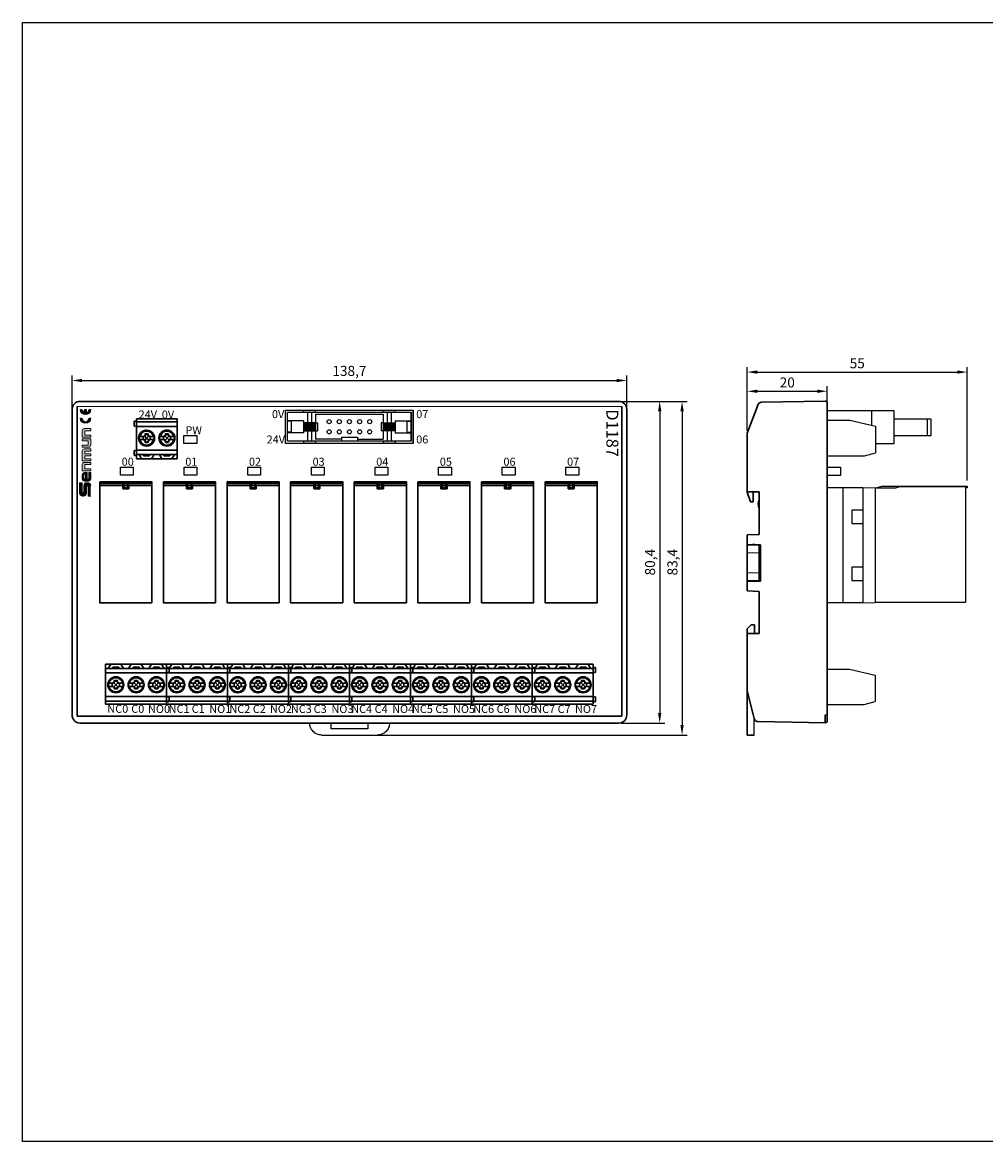
# Model space of a CAD drawing. Units: millimetres. Extents: x 57188 to 57648, y -7941 to -7661.
# Drawn here: x 57188 to 57429, y -7941 to -7661 of the extents above; entities that cross this region are included whole.
import ezdxf

# ---------------------------------------------------------------- set-up
doc = ezdxf.new("R2010")
doc.units = ezdxf.units.MM
doc.linetypes.add('DASH', pattern=[0.35, 0.25, -0.1])
for name, color, linetype, lineweight in [('1', 7, 'Continuous', 30), ('dim', 3, 'Continuous', 13), ('DWG', 7, 'Continuous', 30), ('轮廓线', 7, 'Continuous', 30)]:
    doc.layers.add(name, color=color, linetype=linetype, lineweight=lineweight)
doc.layers.add('186', color=7, linetype='Continuous', true_color=0xffffff)
doc.styles.get("Standard").update_dxf_attribs({"font": 'txt', "bigfont": 'gbcbig.shx'})
doc.styles.add('字体', font='SimSun.ttf')
doc.dimstyles.new('ISO-25', dxfattribs={"dimtxt": 2.5, "dimasz": 2.5, "dimexe": 1.25, "dimexo": 0.625, "dimtad": 1, "dimtxsty": 'Standard', "dimcen": 2.5, "dimadec": 0, "dimazin": 0, "dimtfac": 1, "dimtmove": 0, "dimatfit": 3, "dimfxl": 0, "dimarcsym": 0})

# ---------------------------------------------------------------- blocks, each defined once
blk = doc.blocks.new('*D112')
at = {"color": 0, "lineweight": -2, "transparency": 16777216}
for p, q in [((57200.74, -7757.07), (57200.74, -7749.23)), ((57203.24, -7750.48), (57336.95, -7750.48)), ((57339.45, -7757.07), (57339.45, -7749.23))]:
    blk.add_line(p, q, dxfattribs=at)
at = {"color": 0, "linetype": 'ByBlock', "lineweight": 30, "transparency": 16777216}
for points in [[(57203.24, -7750.07), (57203.24, -7750.9), (57200.74, -7750.48)], [(57336.95, -7750.07), (57336.95, -7750.9), (57339.45, -7750.48)]]:
    blk.add_solid(points, dxfattribs=at)
at = {"layer": 'Defpoints', "color": 0, "linetype": 'ByBlock', "lineweight": 30, "transparency": 16777216}
for p in [(57339.45, -7750.48), (57200.74, -7757.69), (57339.45, -7757.69)]:
    blk.add_point(p, dxfattribs=at)
at = {"color": 0, "linetype": 'ByBlock', "transparency": 16777216, "insert": (57270.09, -7748.4), "char_height": 2.5, "attachment_point": 5}
blk.add_mtext('138,7', dxfattribs=at)
blk = doc.blocks.new('*D113')
at = {"color": 0, "lineweight": -2, "transparency": 16777216}
for p, q in [((57338.07, -7755.69), (57348.92, -7755.69)), ((57347.67, -7758.19), (57347.67, -7833.59)), ((57338.07, -7836.09), (57348.92, -7836.09))]:
    blk.add_line(p, q, dxfattribs=at)
at = {"color": 0, "linetype": 'ByBlock', "lineweight": 30, "transparency": 16777216}
for points in [[(57347.25, -7758.19), (57348.09, -7758.19), (57347.67, -7755.69)], [(57347.25, -7833.59), (57348.09, -7833.59), (57347.67, -7836.09)]]:
    blk.add_solid(points, dxfattribs=at)
at = {"layer": 'Defpoints', "color": 0, "linetype": 'ByBlock', "lineweight": 30, "transparency": 16777216}
for p in [(57337.45, -7755.69), (57337.45, -7836.09), (57347.67, -7836.09)]:
    blk.add_point(p, dxfattribs=at)
at = {"color": 0, "linetype": 'ByBlock', "transparency": 16777216, "insert": (57345.59, -7795.89), "char_height": 2.5, "attachment_point": 5, "rotation": 90}
blk.add_mtext('80,4', dxfattribs=at)
blk = doc.blocks.new('*U106')
at = {"color": 3, "linetype": 'ByBlock', "lineweight": -3}
blk.add_lwpolyline([(-1.6, 0.99), (1.6, 0.99), (1.6, -0.99), (-1.6, -0.99)], close=True, dxfattribs=at)
blk = doc.blocks.new('*U107')
at = {"color": 0, "linetype": 'ByBlock', "lineweight": -2, "transparency": 16777216}
for p in [(0, 0), (15.91, 0), (31.82, 0), (47.73, 0), (63.64, 0), (79.55, 0), (95.46, 0), (111.37, 0)]:
    blk.add_blockref('*U106', p, dxfattribs=at)
blk = doc.blocks.new('*U108')
at = {"linetype": 'ByBlock', "lineweight": 30}
for p, q in [((-6.51, 14.66), (6.51, 14.66)), ((-6.51, 14.19), (6.51, 14.19)), ((-0.75, 15.11), (-0.75, 13.32)), ((-0.37, 15.11), (-0.37, 13.58)), ((0.41, 13.58), (0.41, 15.11)), ((0.78, 13.32), (0.78, 15.11)), ((-0.75, 13.32), (0.78, 13.32)), ((-0.37, 13.58), (0.41, 13.58))]:
    blk.add_line(p, q, dxfattribs=at)
blk.add_lwpolyline([(-6.51, 15.11), (6.51, 15.11), (6.51, -15.11), (-6.51, -15.11)], close=True, dxfattribs=at)
blk = doc.blocks.new('*U109')
at = {"color": 0, "linetype": 'ByBlock', "lineweight": -2, "transparency": 16777216}
for p in [(0, 0), (15.91, 0), (31.82, 0), (47.73, 0), (63.64, 0), (79.55, 0), (95.46, 0), (111.37, 0)]:
    blk.add_blockref('*U108', p, dxfattribs=at)
blk = doc.blocks.new('*U111')
at = {"layer": '1'}
for p, q in [((-7.92, -5), (-7.92, 5)), ((-2.88, 5), (-7.92, 5)), ((-2.88, 3.9), (-7.92, 3.9)), ((-2.88, 2.8), (-7.92, 2.8)), ((-6.63, 5), (-7.27, 3.9)), ((-6.13, 4.2), (-6.13, 3.9)), ((-6.13, 4.2), (-4.63, 4.2)), ((-4.63, 4.2), (-4.63, 3.9)), ((-3.5, 3.9), (-4.13, 5)), ((-2.88, 5), (7.32, 5)), ((-2.88, 3.9), (7.32, 3.9)), ((-2.88, 2.8), (7.32, 2.8)), ((-1.55, 5), (-2.19, 3.9)), ((-1.05, 4.2), (0.45, 4.2)), ((-1.05, 4.2), (-1.05, 3.9)), ((0.45, 4.2), (0.45, 3.9)), ((1.59, 3.9), (0.95, 5)), ((2.2, 5), (2.17, 5)), ((3.53, 5), (2.9, 3.9)), ((4.03, 4.2), (5.53, 4.2)), ((4.03, 4.2), (4.03, 3.9)), ((5.53, 4.2), (5.53, 3.9)), ((6.67, 3.9), (6.03, 5)), ((7.32, 5), (7.32, -5)), ((7.32, 4), (7.73, 4.12)), ((7.73, 2.88), (7.32, 3)), ((7.92, 3.97), (7.92, 3.03)), ((-2.88, -3.12), (-7.92, -3.12)), ((-2.88, -4.3), (-7.92, -4.3)), ((-2.88, -5), (-7.92, -5)), ((-3.09, -5), (-5.57, -5)), ((-2.88, -3.12), (7.32, -3.12)), ((7.32, -4.3), (-2.88, -4.3)), ((7.32, -5), (-2.88, -5)), ((2.2, -3.12), (2.07, -3.12)), ((7.32, -3.3), (7.73, -3.18)), ((7.73, -4.42), (7.32, -4.3)), ((7.92, -3.33), (7.92, -4.27))]:
    blk.add_line(p, q, dxfattribs=at)
for centre in [(-5.38, -0.2), (-0.3, -0.2), (4.78, -0.2)]:
    blk.add_circle(centre, 2, dxfattribs=at)
for centre, start, end in [((7.77, 3.97), 0, 106), ((7.77, 3.03), 254, 0), ((7.77, -3.33), 0, 106), ((7.77, -4.27), 254, 0)]:
    blk.add_arc(centre, 0.15, start, end, dxfattribs=at)
at = {"layer": '轮廓线'}
for p, q in [((-6.1, 0.18), (-7.19, 0.18)), ((-6.27, 0.18), (-6.27, -0.58)), ((-5.95, -0.76), (-4.81, 0.37)), ((-5.95, 0.36), (-4.81, -0.77)), ((-5.77, 0.89), (-5.77, 0.52)), ((-5.77, 0.89), (-5, 0.89)), ((-5.77, 0.72), (-5, 0.72)), ((-5, 0.89), (-5, 0.52)), ((-3.56, 0.18), (-4.66, 0.18)), ((-4.49, 0.18), (-4.49, -0.58)), ((-1.02, 0.18), (-2.12, 0.18)), ((-1.19, 0.18), (-1.19, -0.58)), ((-0.87, -0.76), (0.27, 0.37)), ((-0.87, 0.36), (0.27, -0.77)), ((-0.69, 0.89), (-0.69, 0.52)), ((-0.69, 0.89), (0.08, 0.89)), ((-0.69, 0.72), (0.08, 0.72)), ((0.08, 0.89), (0.08, 0.52)), ((1.52, 0.18), (0.42, 0.18)), ((0.59, 0.18), (0.59, -0.58)), ((4.06, 0.18), (2.97, 0.18)), ((3.89, 0.18), (3.89, -0.58)), ((4.22, -0.76), (5.35, 0.37)), ((4.22, 0.36), (5.35, -0.77)), ((4.4, 0.89), (4.4, 0.52)), ((4.4, 0.89), (5.16, 0.89)), ((4.4, 0.72), (5.16, 0.72)), ((5.16, 0.89), (5.16, 0.52)), ((6.6, 0.18), (5.5, 0.18)), ((5.67, 0.18), (5.67, -0.58)), ((-6.1, -0.58), (-7.19, -0.58)), ((-5.77, -1.23), (-5.77, -0.92)), ((-5.77, -1.06), (-5, -1.06)), ((-5.77, -1.23), (-5, -1.23)), ((-5, -0.92), (-5, -1.23)), ((-3.56, -0.58), (-4.66, -0.58)), ((-1.02, -0.58), (-2.12, -0.58)), ((-0.69, -1.23), (-0.69, -0.92)), ((-0.69, -1.06), (0.08, -1.06)), ((-0.69, -1.23), (0.08, -1.23)), ((0.08, -0.92), (0.08, -1.23)), ((1.52, -0.58), (0.42, -0.58)), ((4.06, -0.58), (2.97, -0.58)), ((4.4, -1.23), (4.4, -0.92)), ((4.4, -1.06), (5.16, -1.06)), ((4.4, -1.23), (5.16, -1.23)), ((5.16, -0.92), (5.16, -1.23)), ((6.6, -0.58), (5.5, -0.58))]:
    blk.add_line(p, q, dxfattribs=at)
for centre in [(-5.38, -0.2), (-0.3, -0.2), (4.78, -0.2)]:
    blk.add_circle(centre, 1.87, dxfattribs=at)
for centre, radius, start, end in [((-5.38, -0.2), 1.85, 12.0237, 167.9763), ((-5.38, -0.2), 1.75, 12.7268, 167.2731), ((-6.41, 0.82), 0.649, 282.0301, 351.4454), ((-6.1, 0.52), 0.338, 270, 0), ((-4.66, 0.52), 0.338, 180, 270), ((-4.35, 0.82), 0.649, 188.5546, 257.9699), ((-0.3, -0.2), 1.85, 12.0237, 167.9763), ((-0.3, -0.2), 1.75, 12.7268, 167.2731), ((-1.33, 0.82), 0.649, 282.0301, 351.4454), ((-1.02, 0.52), 0.338, 270, 0), ((0.42, 0.52), 0.338, 180, 270), ((0.73, 0.82), 0.649, 188.5546, 257.9699), ((4.78, -0.2), 1.85, 12.0237, 167.9763), ((4.78, -0.2), 1.75, 12.7268, 167.2731), ((3.75, 0.82), 0.649, 282.0301, 351.4454), ((4.06, 0.52), 0.338, 270, 0), ((5.5, 0.52), 0.338, 180, 270), ((5.81, 0.82), 0.649, 188.5546, 257.9699), ((-5.38, -0.2), 1.85, 192.0237, 347.9763), ((-5.38, -0.2), 1.75, 192.7268, 347.2731), ((-6.41, -1.22), 0.649, 8.5546, 77.9699), ((-6.1, -0.92), 0.338, 0, 90), ((-4.66, -0.92), 0.338, 90, 180), ((-4.35, -1.22), 0.649, 102.0301, 171.4454), ((-0.3, -0.2), 1.85, 192.0237, 347.9763), ((-0.3, -0.2), 1.75, 192.7268, 347.2731), ((-1.33, -1.22), 0.649, 8.5546, 77.9699), ((-1.02, -0.92), 0.338, 0, 90), ((0.42, -0.92), 0.338, 90, 180), ((0.73, -1.22), 0.649, 102.0301, 171.4454), ((4.78, -0.2), 1.85, 192.0237, 347.9763), ((4.78, -0.2), 1.75, 192.7268, 347.2731), ((3.75, -1.22), 0.649, 8.5546, 77.9699), ((4.06, -0.92), 0.338, 0, 90), ((5.5, -0.92), 0.338, 90, 180), ((5.81, -1.22), 0.649, 102.0301, 171.4454)]:
    blk.add_arc(centre, radius, start, end, dxfattribs=at)
blk = doc.blocks.new('*U110')
at = {"color": 0, "linetype": 'ByBlock', "lineweight": -2, "transparency": 16777216}
for p in [(0, 0), (15.24, 0), (30.48, 0), (45.72, 0), (60.96, 0), (76.2, 0), (91.44, 0), (106.68, 0)]:
    blk.add_blockref('*U111', p, dxfattribs=at)
blk = doc.blocks.new('*D114')
at = {"color": 0, "lineweight": -2, "transparency": 16777216}
for p, q in [((57369.57, -7763), (57369.57, -7751.92)), ((57372.07, -7753.17), (57387.07, -7753.17)), ((57389.57, -7763), (57389.57, -7751.92))]:
    blk.add_line(p, q, dxfattribs=at)
at = {"color": 0, "linetype": 'ByBlock', "lineweight": 30, "transparency": 16777216}
for points in [[(57372.07, -7752.76), (57372.07, -7753.59), (57369.57, -7753.17)], [(57387.07, -7752.76), (57387.07, -7753.59), (57389.57, -7753.17)]]:
    blk.add_solid(points, dxfattribs=at)
at = {"layer": 'Defpoints', "color": 0, "linetype": 'ByBlock', "lineweight": 30, "transparency": 16777216}
for p in [(57389.57, -7753.17), (57369.57, -7763.62), (57389.57, -7763.62)]:
    blk.add_point(p, dxfattribs=at)
at = {"color": 0, "linetype": 'ByBlock', "transparency": 16777216, "insert": (57379.57, -7751.3), "char_height": 2.5, "attachment_point": 5}
blk.add_mtext('20', dxfattribs=at)
blk = doc.blocks.new('*D115')
at = {"color": 0, "lineweight": -2, "transparency": 16777216}
for p, q in [((57369.57, -7763), (57369.57, -7747.13)), ((57424.57, -7775.5), (57424.57, -7747.13)), ((57372.07, -7748.38), (57422.07, -7748.38))]:
    blk.add_line(p, q, dxfattribs=at)
at = {"color": 0, "linetype": 'ByBlock', "lineweight": 30, "transparency": 16777216}
for points in [[(57372.07, -7747.96), (57372.07, -7748.8), (57369.57, -7748.38)], [(57422.07, -7747.96), (57422.07, -7748.8), (57424.57, -7748.38)]]:
    blk.add_solid(points, dxfattribs=at)
at = {"layer": 'Defpoints', "color": 0, "linetype": 'ByBlock', "lineweight": 30, "transparency": 16777216}
for p in [(57424.57, -7748.38), (57369.57, -7763.62), (57424.57, -7776.12)]:
    blk.add_point(p, dxfattribs=at)
at = {"color": 0, "linetype": 'ByBlock', "transparency": 16777216, "insert": (57397.07, -7746.5), "char_height": 2.5, "attachment_point": 5}
blk.add_mtext('55', dxfattribs=at)
blk = doc.blocks.new('*U123')
at = {"layer": '1'}
for p, q in [((-5.38, -5), (-5.38, 5)), ((-0.34, 5), (-5.38, 5)), ((-0.34, 3.9), (-5.38, 3.9)), ((-0.34, 2.8), (-5.38, 2.8)), ((-4.09, 5), (-4.73, 3.9)), ((-3.59, 4.2), (-3.59, 3.9)), ((-3.59, 4.2), (-2.09, 4.2)), ((-2.09, 4.2), (-2.09, 3.9)), ((-0.96, 3.9), (-1.59, 5)), ((-0.34, 5), (2.24, 5)), ((-0.34, 3.9), (2.24, 3.9)), ((-0.34, 2.8), (2.24, 2.8)), ((0.99, 5), (0.35, 3.9)), ((1.49, 4.2), (2.24, 4.2)), ((1.49, 4.2), (1.49, 3.9)), ((2.24, 5), (4.78, 5)), ((2.24, 4.2), (2.99, 4.2)), ((2.24, 3.9), (4.78, 3.9)), ((2.24, 2.8), (4.78, 2.8)), ((2.99, 4.2), (2.99, 3.9)), ((4.13, 3.9), (3.49, 5)), ((4.78, 5), (4.78, -5)), ((4.78, 4), (5.19, 4.12)), ((5.19, 2.88), (4.78, 3)), ((5.38, 3.97), (5.38, 3.03)), ((-0.34, -3.12), (-5.38, -3.12)), ((-0.34, -4.3), (-5.38, -4.3)), ((-0.34, -5), (-5.38, -5)), ((-0.55, -5), (-3.03, -5)), ((-0.34, -3.12), (2.24, -3.12)), ((2.24, -4.3), (-0.34, -4.3)), ((2.24, -5), (-0.34, -5)), ((2.24, -3.12), (4.78, -3.12)), ((4.78, -4.3), (2.24, -4.3)), ((4.78, -5), (2.24, -5)), ((4.78, -3.3), (5.19, -3.18)), ((5.19, -4.42), (4.78, -4.3)), ((5.38, -3.33), (5.38, -4.27))]:
    blk.add_line(p, q, dxfattribs=at)
blk.add_circle((-2.84, -0.2), 2, dxfattribs=at)
for centre, radius, start, end in [((5.23, 3.97), 0.15, 0, 106), ((5.23, 3.03), 0.15, 254, 0), ((2.24, -0.2), 2, 89.9624, 270.0376), ((2.24, -0.2), 2, 270, 90), ((5.23, -3.33), 0.15, 0, 106), ((5.23, -4.27), 0.15, 254, 0)]:
    blk.add_arc(centre, radius, start, end, dxfattribs=at)
at = {"layer": '轮廓线'}
for p, q in [((-3.56, 0.18), (-4.65, 0.18)), ((-3.73, 0.18), (-3.73, -0.58)), ((-3.41, -0.76), (-2.27, 0.37)), ((-3.41, 0.36), (-2.27, -0.77)), ((-3.23, 0.89), (-3.23, 0.52)), ((-3.23, 0.89), (-2.46, 0.89)), ((-3.23, 0.72), (-2.46, 0.72)), ((-2.46, 0.89), (-2.46, 0.52)), ((-1.02, 0.18), (-2.12, 0.18)), ((-1.95, 0.18), (-1.95, -0.58)), ((1.52, 0.18), (0.42, 0.18)), ((1.35, 0.18), (1.35, -0.58)), ((1.67, 0.36), (2.24, -0.2)), ((1.85, 0.89), (1.85, 0.52)), ((1.85, 0.89), (2.24, 0.89)), ((1.85, 0.72), (2.24, 0.72)), ((2.24, 0.89), (2.62, 0.89)), ((2.24, 0.72), (2.62, 0.72)), ((2.24, -0.2), (2.81, 0.37)), ((2.62, 0.89), (2.62, 0.52)), ((4.06, 0.18), (2.96, 0.18)), ((3.13, 0.18), (3.13, -0.58)), ((-3.56, -0.58), (-4.65, -0.58)), ((-3.23, -1.23), (-3.23, -0.92)), ((-3.23, -1.06), (-2.46, -1.06)), ((-3.23, -1.23), (-2.46, -1.23)), ((-2.46, -0.92), (-2.46, -1.23)), ((-1.02, -0.58), (-2.12, -0.58)), ((1.52, -0.58), (0.42, -0.58)), ((1.67, -0.76), (2.24, -0.2)), ((1.85, -1.23), (1.85, -0.92)), ((1.85, -1.06), (2.24, -1.06)), ((1.85, -1.23), (2.24, -1.23)), ((2.24, -0.2), (2.81, -0.77)), ((2.24, -1.06), (2.62, -1.06)), ((2.24, -1.23), (2.62, -1.23)), ((2.62, -0.92), (2.62, -1.23)), ((4.06, -0.58), (2.96, -0.58))]:
    blk.add_line(p, q, dxfattribs=at)
blk.add_circle((-2.84, -0.2), 1.87, dxfattribs=at)
for centre, radius, start, end in [((-2.84, -0.2), 1.85, 12.0237, 167.9763), ((-2.84, -0.2), 1.75, 12.7268, 167.2731), ((-3.87, 0.82), 0.649, 282.0301, 351.4454), ((-3.56, 0.52), 0.338, 270, 0), ((-2.12, 0.52), 0.338, 180, 270), ((-1.81, 0.82), 0.649, 188.5546, 257.9699), ((2.24, -0.2), 1.87, 90.0394, 269.9606), ((2.24, -0.2), 1.85, 90.0398, 167.9763), ((2.24, -0.2), 1.75, 90.0421, 167.2731), ((1.21, 0.82), 0.649, 282.0301, 351.4454), ((1.52, 0.52), 0.338, 270, 0), ((2.24, -0.2), 1.87, 269.9204, 90.0796), ((2.24, -0.2), 1.85, 12.0237, 90.0805), ((2.24, -0.2), 1.75, 12.7268, 90.0851), ((2.96, 0.52), 0.338, 180, 270), ((3.27, 0.82), 0.649, 188.5546, 257.9699), ((-2.84, -0.2), 1.85, 192.0237, 347.9763), ((-2.84, -0.2), 1.75, 192.7268, 347.2731), ((-3.87, -1.22), 0.649, 8.5546, 77.9699), ((-3.56, -0.92), 0.338, 0, 90), ((-2.12, -0.92), 0.338, 90, 180), ((-1.81, -1.22), 0.649, 102.0301, 171.4454), ((2.24, -0.2), 1.85, 192.0237, 269.9602), ((2.24, -0.2), 1.75, 192.7268, 269.9579), ((1.21, -1.22), 0.649, 8.5546, 77.9699), ((1.52, -0.92), 0.338, 0, 90), ((2.24, -0.2), 1.85, 269.9195, 347.9763), ((2.24, -0.2), 1.75, 269.9149, 347.2731), ((2.96, -0.92), 0.338, 90, 180), ((3.27, -1.22), 0.649, 102.0301, 171.4454)]:
    blk.add_arc(centre, radius, start, end, dxfattribs=at)
blk = doc.blocks.new('*U121')
at = {"color": 0, "linetype": 'ByBlock', "lineweight": -2, "transparency": 16777216}
blk.add_blockref('*U123', (0, 0), dxfattribs=at)
blk = doc.blocks.new('SENMUN NEW LOGO')
h = blk.add_hatch(color=256)
h.dxf.hatch_style = 1
h.paths.add_polyline_path([(-0.02, 19.48), (-0.4, 19.48, -1), (-2.19, 19.48), (-2.58, 19.48, 1)])
h.paths.add_polyline_path([(-1.49, 20.78, -0.352285), (-2.19, 21.66), (-2.58, 21.66, 1), (-0.02, 21.66), (-0.4, 21.66, -0.352285), (-1.11, 20.78), (-1.11, 21.66), (-1.49, 21.66)])
at = {"layer": 'dim'}
h = blk.add_hatch(color=0, dxfattribs=at)
h.paths.add_polyline_path([(-2.12, 7.88), (-2.12, 6.28), (0, 6.28), (0, 6.81), (-1.49, 6.81), (-1.49, 7.87), (0, 7.87), (0, 8.4), (-1.6, 8.4, 0.414214)])
h.paths.add_polyline_path([(-1.49, 10.04), (0, 10.04), (0, 10.57), (-1.49, 10.57), (-1.49, 11.26), (0, 11.26), (0, 11.79), (-1.6, 11.79, 0.414214), (-2.12, 11.27), (-2.12, 8.81), (0, 8.81), (0, 9.34), (-1.49, 9.34)])
h.paths.add_polyline_path([(-2.12, 12.73), (-2.12, 12.2), (-0.52, 12.2, 0.414214), (0, 12.72), (0, 14.32), (-2.12, 14.32), (-2.12, 13.79), (-0.63, 13.79), (-0.63, 12.73)])
h.paths.add_polyline_path([(-1.49, 15.26), (-1.49, 16.32), (0, 16.32), (0, 16.85), (-1.6, 16.85, 0.414214), (-2.12, 16.32), (-2.12, 14.73), (0, 14.73), (0, 15.26)])
h = blk.add_hatch(color=0, dxfattribs=at)
edge = h.paths.add_edge_path()
edge.add_arc((-1.6, 5.35), 0.522, 89.9994, 180)
edge.add_line((-2.12, 5.35), (-2.12, 4.28))
edge.add_arc((-1.6, 4.28), 0.522, 180, 270)
edge.add_line((-1.6, 3.75), (-0.52, 3.75))
edge.add_arc((-0.52, 4.28), 0.522, 270, 360)
edge.add_line((0, 4.28), (0, 5.87))
edge.add_line((0, 5.87), (-0.49, 5.87))
edge.add_line((-0.49, 5.87), (-0.49, 4.19))
edge.add_line((-0.49, 4.19), (-0.86, 4.19))
edge.add_line((-0.86, 4.19), (-0.86, 5.87))
edge.add_line((-0.86, 5.87), (-1.6, 5.87))
h.paths.add_polyline_path([(-1.7, 4.28), (-1.28, 4.28), (-1.28, 5.44), (-1.7, 5.44)], flags=16)
blk.add_hatch(color=0, dxfattribs=at).paths.add_polyline_path([(-2.78, 0.74, 0.414214), (-2.04, 0), (-1.8, 0, 0.414214), (-1.06, 0.74), (-1.06, 2.48), (-0.66, 2.48), (-0.66, 0), (0, 0), (0, 2.6, 0.414214), (-0.74, 3.34), (-0.98, 3.34, 0.414214), (-1.72, 2.6), (-1.72, 0.86), (-2.12, 0.86), (-2.12, 3.34), (-2.78, 3.34)])
at = {"lineweight": -3}
for points in [[(-1.49, 20.78), (-1.49, 21.66), (-1.11, 21.66), (-1.11, 20.78, 0.352285), (-0.4, 21.66), (-0.02, 21.66, -1), (-2.58, 21.66), (-2.19, 21.66, 0.352285)], [(-2.58, 19.48), (-2.19, 19.48, 1), (-0.4, 19.48), (-0.02, 19.48, -1)]]:
    blk.add_lwpolyline(points, format="xyb", close=True, dxfattribs=at)
at = {"layer": 'dim', "color": 0}
for p, q in [((0, 16.85), (-1.6, 16.85)), ((0, 16.32), (0, 16.85)), ((-2.12, 14.73), (-2.12, 16.32)), ((0, 14.73), (-2.12, 14.73)), ((-2.12, 14.32), (-2.12, 13.79)), ((-2.12, 14.32), (0, 14.32)), ((-1.49, 16.32), (0, 16.32)), ((-1.49, 15.26), (-1.49, 16.32)), ((0, 15.26), (-1.49, 15.26)), ((0, 14.73), (0, 15.26)), ((0, 14.32), (0, 12.72)), ((-0.63, 13.79), (-2.12, 13.79)), ((-2.12, 12.2), (-2.12, 12.73)), ((-2.12, 12.73), (-0.63, 12.73)), ((-2.12, 12.2), (-0.52, 12.2)), ((-2.12, 8.81), (-2.12, 11.27)), ((0, 11.79), (-1.6, 11.79)), ((0, 11.26), (-1.49, 11.26)), ((-1.49, 10.57), (-1.49, 11.26)), ((-0.63, 12.73), (-0.63, 13.79)), ((0, 11.26), (0, 11.79)), ((0, 8.81), (-2.12, 8.81)), ((0, 8.4), (-1.6, 8.4)), ((0, 10.57), (-1.49, 10.57)), ((0, 10.04), (-1.49, 10.04)), ((-1.49, 9.34), (-1.49, 10.04)), ((0, 9.34), (-1.49, 9.34)), ((0, 10.04), (0, 10.57)), ((0, 8.81), (0, 9.34)), ((0, 7.87), (0, 8.4)), ((-2.12, 6.28), (-2.12, 7.88)), ((0, 6.28), (-2.12, 6.28)), ((-0.86, 5.87), (-1.6, 5.87)), ((0, 7.87), (-1.49, 7.87)), ((-1.49, 7.87), (-1.49, 6.81)), ((0, 6.81), (-1.49, 6.81)), ((-0.86, 4.19), (-0.86, 5.87)), ((-0.49, 5.87), (0, 5.87)), ((-0.49, 5.87), (-0.49, 4.19)), ((0, 6.28), (0, 6.81)), ((0, 4.28), (0, 5.87)), ((-2.78, 3.34), (-2.78, 0.74)), ((-2.78, 3.34), (-2.12, 3.34)), ((-2.12, 4.28), (-2.12, 5.35)), ((-2.12, 0.86), (-2.12, 3.34)), ((-1.28, 5.44), (-1.7, 5.44)), ((-1.7, 5.44), (-1.7, 4.28)), ((-1.7, 4.28), (-1.28, 4.28)), ((-1.6, 3.75), (-0.52, 3.75)), ((-1.28, 4.28), (-1.28, 5.44)), ((-0.98, 3.34), (-0.74, 3.34)), ((-0.86, 4.19), (-0.49, 4.19)), ((-2.12, 0.86), (-1.72, 0.86)), ((-1.72, 0.86), (-1.72, 2.6)), ((-1.06, 0.74), (-1.06, 2.48)), ((-1.06, 2.48), (-0.66, 2.48)), ((-0.66, 0), (-0.66, 2.48)), ((-0.66, 0), (0, 0)), ((-2.04, 0), (-1.8, 0))]:
    blk.add_line(p, q, dxfattribs=at)
for centre, radius, start, end in [((-1.6, 16.32), 0.522, 90, 180), ((-1.6, 11.27), 0.522, 90, 180), ((-0.52, 12.72), 0.522, 270, 0), ((-1.6, 7.88), 0.522, 90, 180), ((-1.6, 5.35), 0.522, 89.9994, 180), ((-1.6, 4.28), 0.522, 180, 270), ((-0.98, 2.6), 0.741, 90, 180), ((-0.74, 2.6), 0.741, 0, 90), ((-0.52, 4.28), 0.522, 270, 0), ((-2.04, 0.74), 0.741, 180, 270), ((-1.8, 0.74), 0.741, 270, 0)]:
    blk.add_arc(centre, radius, start, end, dxfattribs=at)
blk = doc.blocks.new('*D143')
at = {"color": 0, "lineweight": -2, "ltscale": 0.01, "transparency": 16777216}
for p, q in [((57348.29, -7755.69), (57354.52, -7755.69)), ((57353.27, -7758.19), (57353.27, -7836.59)), ((57270.75, -7839.09), (57354.52, -7839.09))]:
    blk.add_line(p, q, dxfattribs=at)
at = {"color": 0, "lineweight": 30, "ltscale": 0.01, "transparency": 16777216}
for points in [[(57352.85, -7758.19), (57353.68, -7758.19), (57353.27, -7755.69)], [(57352.85, -7836.59), (57353.68, -7836.59), (57353.27, -7839.09)]]:
    blk.add_solid(points, dxfattribs=at)
at = {"layer": 'Defpoints', "color": 0, "lineweight": 30, "ltscale": 0.01, "transparency": 16777216}
for p in [(57347.67, -7755.69), (57270.13, -7839.09), (57353.27, -7839.09)]:
    blk.add_point(p, dxfattribs=at)
at = {"color": 0, "ltscale": 0.01, "transparency": 16777216, "insert": (57351.18, -7795.89), "char_height": 2.5, "attachment_point": 5, "rotation": 90}
blk.add_mtext('83,4', dxfattribs=at)

msp = doc.modelspace()

# ---------------------------------------------------------------- hatches: boundary and pattern name
at = {"linetype": 'ByBlock', "lineweight": -3}
h = msp.add_hatch(color=256, dxfattribs=at)
h.dxf.hatch_style = 1
h.paths.add_polyline_path([(57261.633, -7765.68), (57258.633, -7765.68), (57258.633, -7766.21), (57261.633, -7766.21)])
h.paths.add_polyline_path([(57261.633, -7758.38), (57261.633, -7757.91), (57258.633, -7757.91), (57258.633, -7758.38)])
h.paths.add_polyline_path([(57278.553, -7757.91), (57278.553, -7758.38), (57281.553, -7758.38), (57281.553, -7757.91)])
h.paths.add_polyline_path([(57278.553, -7766.21), (57281.553, -7766.21), (57281.553, -7765.68), (57278.553, -7765.68)])
h = msp.add_hatch(color=256, dxfattribs=at)
h.dxf.hatch_style = 1
h.paths.add_polyline_path([(57255.643, -7760.535), (57254.643, -7760.535), (57254.643, -7760.635), (57255.643, -7760.635)])
h.paths.add_polyline_path([(57255.643, -7763.435), (57254.643, -7763.435), (57254.643, -7763.535), (57255.643, -7763.535)])
h = msp.add_hatch(color=256, dxfattribs=at)
h.dxf.hatch_style = 1
h.paths.add_polyline_path([(57259.633, -7761.035), (57258.633, -7761.035), (57258.633, -7763.035), (57259.633, -7763.035)])
h.paths.add_polyline_path([(57260.633, -7761.035), (57259.633, -7761.035), (57259.633, -7763.035), (57260.633, -7763.035)])
h.paths.add_polyline_path([(57261.633, -7761.035), (57260.633, -7761.035), (57260.633, -7763.035), (57261.633, -7763.035)])
h = msp.add_hatch(color=256, dxfattribs=at)
h.dxf.hatch_style = 1
h.paths.add_polyline_path([(57280.553, -7761.035), (57281.553, -7761.035), (57281.553, -7763.035), (57280.553, -7763.035)])
h.paths.add_polyline_path([(57279.553, -7761.035), (57280.553, -7761.035), (57280.553, -7763.035), (57279.553, -7763.035)])
h.paths.add_polyline_path([(57278.553, -7761.035), (57279.553, -7761.035), (57279.553, -7763.035), (57278.553, -7763.035)])
h = msp.add_hatch(color=256, dxfattribs=at)
h.dxf.hatch_style = 1
h.paths.add_polyline_path([(57284.544, -7760.535), (57285.544, -7760.535), (57285.544, -7760.635), (57284.544, -7760.635)])
h.paths.add_polyline_path([(57284.544, -7763.435), (57285.544, -7763.435), (57285.544, -7763.535), (57284.544, -7763.535)])

# ---------------------------------------------------------------- linework, layer by layer
for p, q in [((57254.143, -7757.91), (57286.043, -7757.91)), ((57254.143, -7766.21), (57254.143, -7757.91)), ((57254.643, -7758.38), (57285.543, -7758.38)), ((57254.643, -7765.68), (57254.643, -7758.38)), ((57258.633, -7758.38), (57258.633, -7757.91)), ((57259.633, -7758.38), (57259.633, -7765.68)), ((57260.633, -7758.38), (57260.633, -7765.68)), ((57261.633, -7758.38), (57261.633, -7757.91)), ((57261.633, -7758.885), (57261.633, -7765.185)), ((57261.633, -7758.885), (57278.553, -7758.885)), ((57278.553, -7758.38), (57278.553, -7757.91)), ((57278.553, -7758.38), (57278.553, -7757.91)), ((57278.553, -7758.885), (57278.553, -7765.185)), ((57278.553, -7758.885), (57278.553, -7765.185)), ((57279.553, -7758.38), (57279.553, -7765.68)), ((57279.553, -7758.38), (57279.553, -7765.68)), ((57280.553, -7758.38), (57280.553, -7765.68)), ((57280.553, -7758.38), (57280.553, -7765.68)), ((57281.553, -7758.38), (57281.553, -7757.91)), ((57281.553, -7758.38), (57281.553, -7757.91)), ((57285.543, -7758.38), (57285.543, -7765.68)), ((57285.544, -7765.68), (57285.544, -7758.38)), ((57286.043, -7757.91), (57286.043, -7766.21)), ((57286.044, -7766.21), (57286.044, -7757.91)), ((57258.633, -7760.535), (57254.643, -7760.535)), ((57255.643, -7760.635), (57254.643, -7760.635)), ((57255.643, -7763.535), (57255.643, -7760.535)), ((57258.633, -7760.535), (57258.633, -7763.535)), ((57258.633, -7761.035), (57258.633, -7763.035)), ((57261.633, -7761.035), (57258.633, -7761.035)), ((57261.633, -7761.035), (57262.133, -7761.035)), ((57262.133, -7761.035), (57262.133, -7763.035)), ((57278.053, -7761.035), (57278.053, -7763.035)), ((57278.553, -7761.035), (57278.053, -7761.035)), ((57278.553, -7761.035), (57281.553, -7761.035)), ((57281.553, -7760.535), (57285.544, -7760.535)), ((57281.553, -7760.535), (57281.553, -7763.535)), ((57281.553, -7761.035), (57281.553, -7763.035)), ((57284.544, -7763.535), (57284.544, -7760.535)), ((57284.544, -7760.635), (57285.544, -7760.635)), ((57255.643, -7763.435), (57254.643, -7763.435)), ((57258.633, -7763.535), (57254.643, -7763.535)), ((57258.633, -7763.035), (57261.633, -7763.035)), ((57261.633, -7763.035), (57262.133, -7763.035)), ((57268.093, -7764.685), (57272.093, -7764.685)), ((57268.093, -7764.685), (57268.093, -7765.68)), ((57272.093, -7764.685), (57272.093, -7765.68)), ((57278.553, -7763.035), (57278.053, -7763.035)), ((57281.553, -7763.035), (57278.553, -7763.035)), ((57281.553, -7763.535), (57285.544, -7763.535)), ((57284.544, -7763.435), (57285.544, -7763.435)), ((57286.043, -7766.21), (57254.143, -7766.21)), ((57285.543, -7765.68), (57254.643, -7765.68)), ((57258.633, -7765.68), (57258.633, -7766.21)), ((57259.633, -7766.21), (57259.633, -7766.21)), ((57268.093, -7765.185), (57261.633, -7765.185)), ((57261.633, -7765.68), (57261.633, -7766.21)), ((57272.093, -7765.185), (57278.553, -7765.185)), ((57278.553, -7765.68), (57278.553, -7766.21)), ((57278.553, -7765.68), (57278.553, -7766.21)), ((57280.553, -7766.21), (57280.553, -7766.21)), ((57281.553, -7765.68), (57281.553, -7766.21)), ((57281.553, -7765.68), (57281.553, -7766.21)), ((57389.572, -7777.252), (57398.48, -7777.252)), ((57393.489, -7777.252), (57393.489, -7806.052)), ((57398.48, -7777.252), (57398.48, -7806.052)), ((57398.48, -7806.052), (57389.572, -7806.052))]:
    msp.add_line(p, q, dxfattribs=at)
for p, q in [((57406.326, -7758.044), (57389.572, -7758.044)), ((57400.71, -7761.719), (57400.71, -7758.044)), ((57406.339, -7766.292), (57406.339, -7758.044)), ((57389.572, -7760.436), (57395.249, -7760.436)), ((57395.249, -7760.436), (57401.614, -7761.932)), ((57406.339, -7760.034), (57415.447, -7760.034)), ((57414.633, -7764.301), (57414.633, -7760.034)), ((57415.447, -7760.034), (57415.447, -7764.301)), ((57415.447, -7764.301), (57406.339, -7764.301)), ((57389.492, -7822.613), (57395.17, -7822.613)), ((57395.17, -7822.613), (57401.534, -7824.109))]:
    msp.add_line(p, q)
at = {"linetype": 'ByBlock'}
for p, q in [((57401.614, -7761.932), (57401.614, -7768.601)), ((57406.339, -7766.292), (57401.614, -7766.292)), ((57389.572, -7769.318), (57398.879, -7769.318)), ((57389.572, -7769.318), (57398.879, -7769.318)), ((57398.879, -7769.318), (57401.614, -7768.601)), ((57398.48, -7777.252), (57401.52, -7777.345)), ((57401.52, -7777.345), (57401.52, -7805.959)), ((57401.52, -7777.345), (57406.689, -7777.345)), ((57401.828, -7777.345), (57403.186, -7776.86)), ((57403.186, -7776.86), (57424.52, -7776.86)), ((57406.689, -7777.345), (57407.732, -7776.973)), ((57407.732, -7776.973), (57424.152, -7776.973)), ((57424.152, -7776.973), (57424.152, -7805.936)), ((57424.52, -7777.346), (57424.152, -7777.346)), ((57424.52, -7776.86), (57424.52, -7776.86)), ((57424.52, -7776.86), (57424.52, -7777.346)), ((57398.495, -7782.896), (57395.702, -7782.896)), ((57395.702, -7782.896), (57395.702, -7786.187)), ((57395.702, -7786.187), (57398.495, -7786.187)), ((57398.48, -7797.135), (57395.688, -7797.135)), ((57395.688, -7797.135), (57395.688, -7800.427)), ((57395.688, -7800.427), (57398.48, -7800.427)), ((57398.48, -7806.052), (57401.52, -7805.959)), ((57422.433, -7805.94), (57401.52, -7805.959)), ((57424.152, -7805.936), (57422.433, -7805.936)), ((57401.534, -7824.109), (57401.534, -7830.742)), ((57389.492, -7831.495), (57398.8, -7831.495)), ((57398.8, -7831.495), (57401.534, -7830.742))]:
    msp.add_line(p, q, dxfattribs=at)
at = {"ltscale": 0.01}
msp.add_line((57371.324, -7839.132), (57371.324, -7835.049), dxfattribs=at)
msp.add_lwpolyline([(57188.309, -7660.981), (57648.054, -7660.981), (57648.054, -7940.703), (57188.309, -7940.703)], close=True)
at = {"color": 1, "linetype": 'ByBlock', "lineweight": -3}
msp.add_lwpolyline([(57228.723, -7764.262), (57231.923, -7764.262), (57231.923, -7766.242), (57228.723, -7766.242)], close=True, dxfattribs=at)
at = {"color": 3}
msp.add_lwpolyline([(57389.572, -7774.229), (57389.572, -7772.173), (57392.922, -7772.173), (57392.922, -7774.229)], close=True, dxfattribs=at)
for centre in [(57265.013, -7760.765), (57267.553, -7760.765), (57270.093, -7760.765), (57272.633, -7760.765), (57275.173, -7760.765), (57265.013, -7763.305), (57267.553, -7763.305), (57270.093, -7763.305), (57272.633, -7763.305), (57275.173, -7763.305)]:
    msp.add_circle(centre, 0.51)
at = {"layer": '186', "color": 7, "linetype": 'Continuous'}
for p, q in [((57265.533, -7837.537), (57265.533, -7836.092)), ((57274.652, -7837.537), (57265.533, -7837.537)), ((57274.652, -7836.092), (57274.652, -7837.537)), ((57263.14, -7839.089), (57277.118, -7839.089)), ((57277.122, -7839.089), (57277.118, -7839.089))]:
    msp.add_line(p, q, dxfattribs=at)
for points, knots in [([(57263.136, -7839.089), (57262.745, -7839.089), (57262.353, -7839.011), (57261.629, -7838.711), (57261.296, -7838.489), (57260.74, -7837.934), (57260.518, -7837.602), (57260.217, -7836.877), (57260.139, -7836.484), (57260.139, -7836.092)], [0, 0, 0, 0, 0.2493451, 0.2493451, 0.4995634, 0.4995634, 0.7497817, 0.7497817, 1, 1, 1, 1]), ([(57280.119, -7836.092), (57280.119, -7836.484), (57280.041, -7836.877), (57279.741, -7837.602), (57279.518, -7837.934), (57278.963, -7838.489), (57278.63, -7838.711), (57277.905, -7839.011), (57277.514, -7839.089), (57277.122, -7839.089)], [0, 0, 0, 0, 0.2502183, 0.2502183, 0.5004366, 0.5004366, 0.7506548, 0.7506548, 1, 1, 1, 1])]:
    msp.add_open_spline(points, degree=3, knots=knots, dxfattribs=at)
at = {"layer": 'dim', "color": 0}
msp.add_line((57202.022, -7756.97), (57338.163, -7756.97), dxfattribs=at)
at = {"layer": 'DWG'}
for p, q in [((57337.446, -7755.692), (57202.739, -7755.692)), ((57200.739, -7757.692), (57200.739, -7834.092)), ((57202.022, -7756.97), (57202.022, -7834.414)), ((57338.163, -7834.414), (57338.163, -7756.97)), ((57339.446, -7834.092), (57339.446, -7757.692)), ((57338.163, -7834.414), (57202.022, -7834.414)), ((57337.446, -7836.092), (57202.739, -7836.092))]:
    msp.add_line(p, q, dxfattribs=at)
at = {"layer": 'DWG', "color": 7, "linetype": 'Continuous'}
for p, q in [((57371.844, -7757.562), (57372.221, -7756.556)), ((57373.14, -7755.907), (57389.06, -7755.629)), ((57389.06, -7755.649), (57389.064, -7755.649)), ((57389.572, -7757.629), (57389.572, -7756.149)), ((57369.572, -7763.62), (57371.844, -7757.562)), ((57389.572, -7834.03), (57389.572, -7757.629)), ((57369.572, -7778.294), (57369.572, -7763.62)), ((57370.554, -7778.312), (57369.572, -7778.294)), ((57369.572, -7778.294), (57369.572, -7778.397)), ((57370.356, -7780.797), (57369.572, -7778.397)), ((57372.572, -7778.347), (57370.554, -7778.312)), ((57371.072, -7778.321), (57371.072, -7780.804)), ((57372.572, -7788.983), (57372.572, -7778.347)), ((57370.923, -7780.847), (57370.356, -7780.797)), ((57371.072, -7780.804), (57370.923, -7780.817)), ((57370.923, -7780.847), (57370.923, -7780.817)), ((57369.572, -7789.088), (57372.572, -7788.983)), ((57369.572, -7791.433), (57369.572, -7789.088)), ((57369.572, -7791.433), (57369.572, -7791.588)), ((57369.572, -7791.433), (57372.572, -7791.538)), ((57369.572, -7793.588), (57369.572, -7791.588)), ((57369.572, -7791.588), (57372.572, -7791.588)), ((57370.893, -7791.508), (57370.893, -7791.479)), ((57371.442, -7791.498), (57370.893, -7791.508)), ((57370.893, -7791.588), (57370.893, -7791.508)), ((57371.042, -7791.588), (57371.042, -7791.505)), ((57372.572, -7791.538), (57372.572, -7791.856)), ((57372.572, -7791.538), (57372.856, -7791.538)), ((57372.572, -7791.588), (57372.572, -7793.588)), ((57372.856, -7800.638), (57372.856, -7791.538)), ((57369.572, -7793.588), (57369.572, -7798.588)), ((57372.572, -7798.588), (57372.572, -7793.588)), ((57369.572, -7800.588), (57369.572, -7798.588)), ((57372.572, -7798.588), (57372.572, -7800.588)), ((57372.572, -7800.588), (57369.572, -7800.588)), ((57369.572, -7800.588), (57369.572, -7800.742)), ((57372.572, -7800.638), (57369.572, -7800.742)), ((57369.572, -7803.088), (57369.572, -7800.742)), ((57370.893, -7800.667), (57370.893, -7800.588)), ((57370.893, -7800.667), (57370.893, -7800.696)), ((57371.442, -7800.677), (57370.893, -7800.667)), ((57371.042, -7800.588), (57371.042, -7800.67)), ((57372.572, -7800.32), (57372.572, -7800.638)), ((57372.856, -7800.638), (57372.572, -7800.638)), ((57369.572, -7803.088), (57372.572, -7803.192)), ((57372.572, -7813.678), (57372.572, -7803.192)), ((57370.572, -7811.529), (57369.572, -7812.511)), ((57369.572, -7812.511), (57369.572, -7813.731)), ((57371.365, -7811.543), (57370.572, -7811.529)), ((57371.365, -7811.543), (57371.365, -7813.699)), ((57369.572, -7813.731), (57370.554, -7813.714)), ((57369.572, -7828.039), (57369.572, -7813.731)), ((57370.554, -7813.714), (57372.572, -7813.678)), ((57369.572, -7828.038), (57369.572, -7829.639)), ((57371.056, -7833.975), (57369.572, -7828.039)), ((57369.572, -7832.039), (57369.572, -7829.639)), ((57369.572, -7832.039), (57369.572, -7839.132)), ((57371.307, -7834.979), (57371.056, -7833.975)), ((57389.06, -7834.03), (57389.06, -7836.03)), ((57389.572, -7835.51), (57389.572, -7834.03)), ((57389.06, -7836.03), (57372.26, -7835.736)), ((57389.064, -7836.01), (57389.06, -7836.01)), ((57371.324, -7839.132), (57369.572, -7839.132))]:
    msp.add_line(p, q, dxfattribs=at)
at = {"layer": 'DWG', "color": 7, "linetype": 'Continuous', "lineweight": 5}
for p, q in [((57372.572, -7793.588), (57369.572, -7793.588)), ((57369.572, -7798.588), (57372.572, -7798.588)), ((57389.06, -7834.03), (57389.064, -7834.03)), ((57389.064, -7834.03), (57389.572, -7834.03))]:
    msp.add_line(p, q, dxfattribs=at)
at = {"layer": 'DWG', "color": 7, "linetype": 'Continuous'}
for centre, radius, start, end in [((57373.157, -7756.907), 1, 91, 159.44395), ((57389.072, -7756.149), 0.5, 0, 91), ((57372.277, -7834.736), 1, 194.03624, 269), ((57389.072, -7835.51), 0.5, 269, 0)]:
    msp.add_arc(centre, radius, start, end, dxfattribs=at)
at = {"layer": 'DWG', "color": 7, "linetype": 'Continuous', "extrusion": (0, 0, -1)}
msp.add_arc((-57374.272, -7781.347), 2, 328.21167, 31.78833, dxfattribs=at)
at = {"layer": 'DWG'}
for centre, major_axis, start_param, end_param in [((57202.74, -7757.692), (-1.415, 1.415), 5.4979394, 7.0684312), ((57337.445, -7757.692), (-1.415, -1.415), 2.3563468, 3.9268385), ((57202.74, -7834.092), (1.415, 1.415), 2.3563468, 3.9268385), ((57337.445, -7834.092), (-1.415, 1.415), 2.3563468, 3.9268385)]:
    msp.add_ellipse(centre, major_axis=major_axis, ratio=0.9996955, start_param=start_param, end_param=end_param, dxfattribs=at)
at = {"layer": 'DWG', "color": 7, "linetype": 'Continuous', "lineweight": 5}
msp.add_ellipse((57389.072, -7834.03), major_axis=(0.009, 1.98), ratio=0.0044011, start_param=1.5710435, end_param=3.1415352, dxfattribs=at)

# ---------------------------------------------------------------- block references
at = {"linetype": 'DASH', "lineweight": 30, "ltscale": 0.01}
msp.add_blockref('SENMUN NEW LOGO', (57205.395, -7779.368), dxfattribs=at)
at = {"linetype": 'ByBlock', "lineweight": -3, "rotation": 180}
msp.add_blockref('*U121', (57221.622, -7765.076), dxfattribs=at)
at = {"linetype": 'ByBlock', "lineweight": -3}
for name, p in [('*U107', (57214.452, -7773.163)), ('*U110', (57217.055, -7826.338))]:
    msp.add_blockref(name, p, dxfattribs=at)
at = {"linetype": 'ByBlock', "lineweight": 30}
msp.add_blockref('*U109', (57214.169, -7790.907), dxfattribs=at)

# ---------------------------------------------------------------- texts
at = {"linetype": 'ByBlock', "lineweight": -3, "char_height": 2, "attachment_point": 1, "style": '字体'}
for s, width, insert in [('24V', 3.6045, (57217.372, -7757.972)), ('0V', 3.6045, (57223.167, -7757.99)), ('0V', 3.6045, (57250.714, -7757.892)), ('07', 3.6045, (57286.789, -7757.892)), ('PW', 3.6045, (57229.077, -7761.911)), ('24V', 3.6045, (57249.388, -7764.222)), ('06', 3.6045, (57286.789, -7764.222)), ('00', 5.19444, (57213.143, -7769.784)), ('01', 5.19444, (57229.053, -7769.784)), ('02', 5.19444, (57244.963, -7769.784)), ('03', 5.19444, (57260.873, -7769.784)), ('04', 5.19444, (57276.783, -7769.784)), ('05', 5.19444, (57292.693, -7769.784)), ('06', 5.19444, (57308.603, -7769.784)), ('07', 5.19444, (57324.513, -7769.784)), ('NC0', 5.19444, (57209.557, -7831.537)), ('C0', 5.19444, (57215.54, -7831.537)), ('NO0', 5.19444, (57219.718, -7831.573)), ('NC1', 5.19444, (57224.887, -7831.544)), ('C1', 5.19444, (57230.647, -7831.544)), ('NO1', 5.19444, (57235.033, -7831.579)), ('NC2', 5.19444, (57240.071, -7831.579)), ('C2', 5.19444, (57245.92, -7831.579)), ('NO2', 5.19444, (57250.202, -7831.579)), ('NC3', 5.19444, (57255.445, -7831.579)), ('C3', 5.19444, (57261.146, -7831.579)), ('NO3', 5.19444, (57265.591, -7831.579)), ('NC4', 5.19444, (57270.533, -7831.579)), ('C4', 5.19444, (57276.398, -7831.579)), ('NO4', 5.19444, (57280.769, -7831.579)), ('NC5', 5.19444, (57285.729, -7831.579)), ('C5', 5.19444, (57291.579, -7831.579)), ('NO5', 5.19444, (57295.994, -7831.579)), ('NC6', 5.19444, (57301.033, -7831.579)), ('C6', 5.19444, (57306.897, -7831.579)), ('NO6', 5.19444, (57311.327, -7831.579)), ('NC7', 5.19444, (57316.303, -7831.579)), ('C7', 5.19444, (57322.152, -7831.579)), ('NO7', 5.19444, (57326.493, -7831.579))]:
    msp.add_mtext_dynamic_manual_height_columns(s, width=width, gutter_width=12.5, heights=[0], dxfattribs=dict(at, insert=insert))
at = {"linetype": 'ByBlock', "lineweight": -3, "insert": (57337.337, -7757.679), "char_height": 3, "attachment_point": 1, "rotation": 270, "style": '字体'}
msp.add_mtext_dynamic_manual_height_columns('{\\fSimSun|b0|i0|c134|p2;D1187}', width=2.1099, gutter_width=12.5, heights=[2.792], dxfattribs=at)

# ---------------------------------------------------------------- dimensions: what is measured, and where the dimension line sits
at = {"linetype": 'ByBlock'}
for base, p2, picture, middle in [((57424.572, -7748.379), (57424.572, -7776.121), '*D115', (57397.072, -7746.504)), ((57389.572, -7753.174), (57389.572, -7763.62), '*D114', (57379.572, -7751.299))]:
    dim = msp.add_linear_dim(base=base, p1=(57369.572, -7763.62), p2=p2, dimstyle='ISO-25', override={"dimfxl": 1.25}, dxfattribs=at)
    dim.commit()
    dim.dimension.update_dxf_attribs({"geometry": picture, "text_midpoint": middle})
dim = msp.add_linear_dim(base=(57339.446, -7750.484), p1=(57200.739, -7757.692), p2=(57339.446, -7757.692), text='138,7', dimstyle='ISO-25', override={"dimfxl": 1.25}, dxfattribs=at)
dim.commit()
dim.dimension.update_dxf_attribs({"geometry": '*D112', "text_midpoint": (57270.093, -7748.4)})
at = {"ltscale": 0.01}
dim = msp.add_linear_dim(base=(57353.267, -7839.089), p1=(57347.67, -7755.692), p2=(57270.129, -7839.089), angle=90, dimstyle='ISO-25', override={"dimfxl": 1.25}, dxfattribs=at)
dim.commit()
dim.dimension.update_dxf_attribs({"geometry": '*D143', "text_midpoint": (57353.267, -7795.892), "dimtype": 160})
at = {"linetype": 'ByBlock'}
dim = msp.add_linear_dim(base=(57347.67, -7836.092), p1=(57337.446, -7755.692), p2=(57337.446, -7836.092), angle=90, dimstyle='ISO-25', override={"dimfxl": 1.25}, dxfattribs=at)
dim.commit()
dim.dimension.update_dxf_attribs({"geometry": '*D113', "text_midpoint": (57345.587, -7795.892)})

doc.saveas('drawing.dxf')
